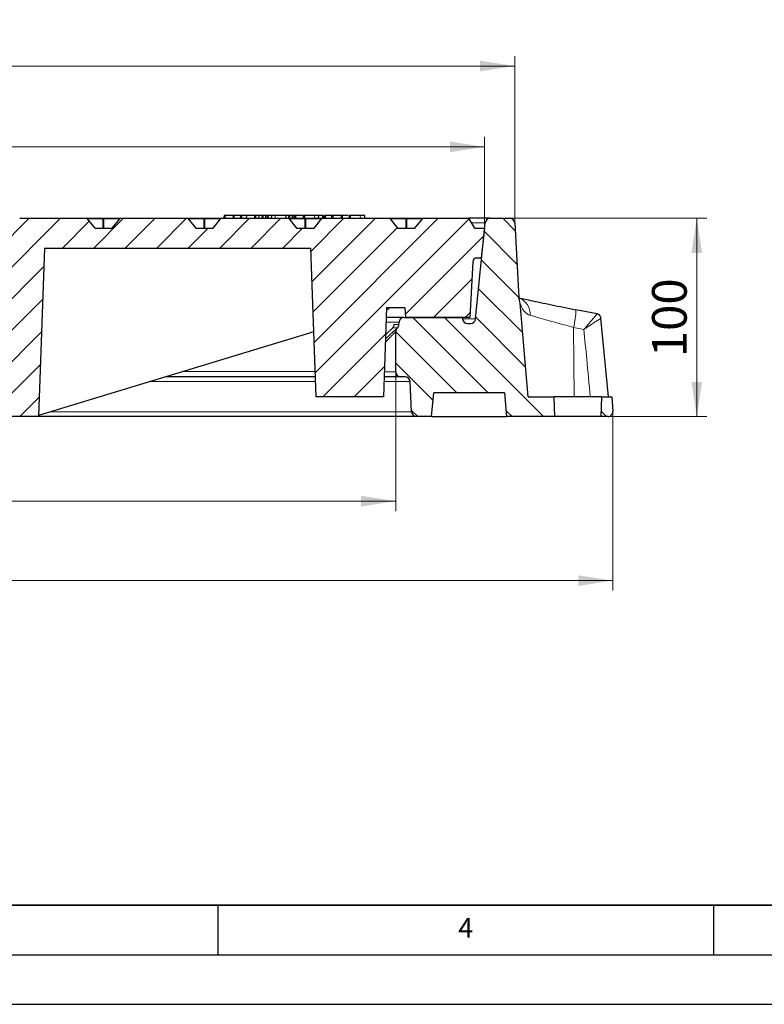
# Model space of a CAD drawing. Units: millimetres. Extents: x 0 to 553, y 0 to 297.
# Drawn here: x 145 to 220, y 0 to 99 of the extents above; entities that cross this region are included whole.
import ezdxf

# ---------------------------------------------------------------- set-up
doc = ezdxf.new("R2010")
doc.units = ezdxf.units.MM
doc.layers.add('LINIEN-DICK', color=7, linetype='Continuous', lineweight=35)
doc.layers.add('LINIEN-DÜNN', color=7, linetype='Continuous')
doc.layers.add('VORLAGE_TEXT', color=7, linetype='Continuous')
doc.styles.add('SLDTEXTSTYLE0', font='TXT', dxfattribs={"width": 0.605})
doc.dimstyles.new('SLDDIMSTYLE0', dxfattribs={"dimtxt": 3.5, "dimasz": 3.5, "dimexe": 0, "dimexo": 0.0625, "dimgap": 0.875, "dimtad": 1, "dimlfac": 5, "dimrnd": 1e-09, "dimzin": 12, "dimdsep": 46, "dimtxsty": 'SLDTEXTSTYLE0', "dimsah": 1, "dimcen": 0.09, "dimadec": 0, "dimazin": 3, "dimtol": 1, "dimtm": 2, "dimtfac": 1, "dimtdec": 0, "dimtofl": 0, "dimtmove": 0, "dimatfit": 3, "dimfxl": 0, "dimfrac": 2, "dimtolj": 1, "dimarcsym": 0})
doc.dimstyles.new('SLDDIMSTYLE1', dxfattribs={"dimtxt": 3.5, "dimasz": 3.5, "dimexe": 0, "dimexo": 0.0625, "dimgap": 0.875, "dimtad": 1, "dimdec": 0, "dimlfac": 5, "dimrnd": 1e-09, "dimzin": 12, "dimdsep": 46, "dimtxsty": 'SLDTEXTSTYLE0', "dimsah": 1, "dimcen": 0.09, "dimadec": 0, "dimazin": 3, "dimtol": 1, "dimtp": 2, "dimtm": 2, "dimtfac": 1, "dimtdec": 0, "dimtofl": 0, "dimtmove": 0, "dimatfit": 3, "dimfxl": 0, "dimfrac": 2, "dimtolj": 1, "dimarcsym": 0})
doc.dimstyles.new('SLDDIMSTYLE2', dxfattribs={"dimtxt": 3.5, "dimasz": 3.5, "dimexe": 0, "dimexo": 0.0625, "dimgap": 0.875, "dimtad": 1, "dimlfac": 5, "dimrnd": 1e-09, "dimzin": 12, "dimdsep": 46, "dimtxsty": 'SLDTEXTSTYLE0', "dimsah": 1, "dimcen": 0.09, "dimadec": 0, "dimazin": 3, "dimtfac": 1, "dimtdec": 3, "dimtofl": 0, "dimtmove": 0, "dimatfit": 3, "dimfxl": 0, "dimfrac": 2, "dimtolj": 1, "dimtzin": 12, "dimarcsym": 0})
doc.dimstyles.new('SLDDIMSTYLE4', dxfattribs={"dimtxt": 3.5, "dimasz": 3.5, "dimexe": 0, "dimexo": 0.0625, "dimgap": 0.875, "dimtad": 1, "dimdec": 0, "dimlfac": 5, "dimrnd": 1e-09, "dimzin": 12, "dimdsep": 46, "dimtxsty": 'SLDTEXTSTYLE0', "dimsah": 1, "dimcen": 0.09, "dimadec": 0, "dimazin": 3, "dimtfac": 1, "dimtdec": 3, "dimtofl": 0, "dimtmove": 0, "dimatfit": 3, "dimfxl": 0, "dimfrac": 2, "dimtolj": 1, "dimtzin": 12, "dimarcsym": 0})
pattern_1 = [(135, (0, 0), (-1.5875, -1.5875), [])]

# ---------------------------------------------------------------- blocks, each defined once
blk = doc.blocks.new('_D')
at = {"color": 7, "linetype": 'Continuous', "lineweight": 18}
for p, q in [((53.93, 78.404), (53.93, 87.511)), ((191.93, 78.404), (191.93, 87.511)), ((191.93, 86.511), (53.93, 86.511))]:
    blk.add_line(p, q, dxfattribs=at)
for points in [[(53.93, 86.511), (57.43, 85.973), (57.43, 87.05)], [(191.93, 86.511), (188.43, 87.05), (188.43, 85.973)]]:
    blk.add_solid(points, dxfattribs=at)
at = {"color": 7, "linetype": 'Continuous', "lineweight": 18, "attachment_point": 1, "style": 'SLDTEXTSTYLE0'}
for s, insert, char_height in [('0', (129.784, 93.14), 2.45), ('%%c', (114.204, 91.023), 3.5), ('690', (119.307, 91.033), 3.5), ('2', (129.784, 89.976), 2.45), ('-', (128.665, 89.976), 2.45)]:
    blk.add_mtext(s, dxfattribs=dict(at, insert=insert, char_height=char_height))
blk = doc.blocks.new('_D_1')
at = {"color": 7, "linetype": 'Continuous', "lineweight": 18}
for p, q in [((50.892, 78.904), (50.892, 95.67)), ((194.968, 78.904), (194.968, 95.67)), ((50.892, 94.67), (194.968, 94.67))]:
    blk.add_line(p, q, dxfattribs=at)
for points in [[(50.892, 94.67), (54.392, 94.132), (54.392, 95.208)], [(194.968, 94.67), (191.468, 95.208), (191.468, 94.132)]]:
    blk.add_solid(points, dxfattribs=at)
at = {"color": 7, "linetype": 'Continuous', "lineweight": 18, "attachment_point": 1, "style": 'SLDTEXTSTYLE0'}
for s, insert, char_height in [('%%c', (113.84, 99.182), 3.5), ('720', (118.943, 99.191), 3.5), ('±2', (128.3, 98.141), 2.45)]:
    blk.add_mtext(s, dxfattribs=dict(at, insert=insert, char_height=char_height))
blk = doc.blocks.new('_D_2')
at = {"color": 7, "linetype": 'Continuous', "lineweight": 18}
for p, q in [((194.568, 79.304), (214.328, 79.304)), ((213.328, 79.304), (213.328, 59.304)), ((204.474, 59.304), (214.328, 59.304))]:
    blk.add_line(p, q, dxfattribs=at)
for points in [[(213.328, 79.304), (212.789, 75.804), (213.866, 75.804)], [(213.328, 59.304), (213.866, 62.804), (212.789, 62.804)]]:
    blk.add_solid(points, dxfattribs=at)
at = {"color": 7, "linetype": 'Continuous', "lineweight": 18, "insert": (208.816, 65.294), "char_height": 3.5, "attachment_point": 1, "rotation": 90, "style": 'SLDTEXTSTYLE0'}
blk.add_mtext('100', dxfattribs=at)
blk = doc.blocks.new('_D_4')
at = {"color": 7, "linetype": 'Continuous', "lineweight": 18}
for p, q in [((62.896, 63.705), (62.896, 49.769)), ((182.964, 63.704), (182.964, 49.768)), ((62.896, 50.769), (182.964, 50.768))]:
    blk.add_line(p, q, dxfattribs=at)
for points in [[(62.896, 50.769), (66.396, 50.23), (66.396, 51.307)], [(182.964, 50.768), (179.464, 51.307), (179.464, 50.23)]]:
    blk.add_solid(points, dxfattribs=at)
at = {"color": 7, "linetype": 'Continuous', "lineweight": 18, "char_height": 3.5, "attachment_point": 1, "rotation": 359.99978, "style": 'SLDTEXTSTYLE0'}
for s, insert in [('%%c', (116.368, 55.28)), ('600', (121.471, 55.29))]:
    blk.add_mtext(s, dxfattribs=dict(at, insert=insert))
blk = doc.blocks.new('_D_5')
at = {"color": 7, "linetype": 'Continuous', "lineweight": 18}
for p, q in [((40.985, 59.704), (40.985, 41.745)), ((204.874, 59.704), (204.874, 41.745)), ((204.874, 42.745), (40.985, 42.745))]:
    blk.add_line(p, q, dxfattribs=at)
for points in [[(40.985, 42.745), (44.485, 42.206), (44.485, 43.283)], [(204.874, 42.745), (201.374, 43.283), (201.374, 42.206)]]:
    blk.add_solid(points, dxfattribs=at)
at = {"color": 7, "linetype": 'Continuous', "lineweight": 18, "char_height": 3.5, "attachment_point": 1, "style": 'SLDTEXTSTYLE0'}
for s, insert in [('%%c', (116.368, 47.257)), ('819', (121.471, 47.266))]:
    blk.add_mtext(s, dxfattribs=dict(at, insert=insert))

msp = doc.modelspace()

# ---------------------------------------------------------------- hatches: boundary and pattern name
at = {"linetype": 'Continuous', "lineweight": 18}
h = msp.add_hatch(dxfattribs=at)
h.set_pattern_fill('DIN 201 Grauguss', scale=0.5, style=0, pattern_type=2)
h.set_pattern_definition([(45, (0, 0), (-1.5875, 1.5875), [])])
edge = h.paths.add_edge_path(flags=0)
edge.add_arc((175.5718, 79.2242), 0.08, 90, 140.76848)
edge.add_line((175.5099, 79.2748), (174.7174, 78.3042))
edge.add_line((174.7174, 78.3042), (172.9656, 78.3042))
edge.add_line((172.9656, 78.3042), (172.1731, 79.2748))
edge.add_arc((172.1111, 79.2242), 0.08, 39.23152, 90)
edge.add_line((172.1111, 79.3042), (165.3895, 79.3042))
edge.add_arc((165.3895, 79.2242), 0.08, 90, 140.76848)
edge.add_line((165.3275, 79.2748), (164.535, 78.3042))
edge.add_line((164.535, 78.3042), (162.7832, 78.3042))
edge.add_line((162.7832, 78.3042), (161.9908, 79.2748))
edge.add_arc((161.9288, 79.2242), 0.08, 39.23152, 90)
edge.add_line((161.9288, 79.3042), (155.2071, 79.3042))
edge.add_arc((155.2071, 79.2242), 0.08, 90, 140.76848)
edge.add_line((155.1452, 79.2748), (154.3527, 78.3042))
edge.add_line((154.3527, 78.3042), (152.6009, 78.3042))
edge.add_line((152.6009, 78.3042), (151.8084, 79.2748))
edge.add_arc((151.7465, 79.2242), 0.08, 39.23152, 90)
edge.add_line((151.7465, 79.3042), (145.0248, 79.3042))
edge.add_arc((145.0248, 79.2242), 0.08, 90, 140.76848)
edge.add_line((144.9628, 79.2748), (144.1704, 78.3042))
edge.add_line((144.1704, 78.3042), (142.4186, 78.3042))
edge.add_line((142.4186, 78.3042), (141.6261, 79.2748))
edge.add_arc((141.5641, 79.2242), 0.08, 39.23152, 90)
edge.add_line((141.5641, 79.3042), (134.8425, 79.3042))
edge.add_arc((134.8425, 79.2242), 0.08, 90, 140.76848)
edge.add_line((134.7805, 79.2748), (133.988, 78.3042))
edge.add_line((133.988, 78.3042), (132.2362, 78.3042))
edge.add_line((132.2362, 78.3042), (131.4437, 79.2748))
edge.add_arc((131.3818, 79.2242), 0.08, 39.23152, 90)
edge.add_line((131.3818, 79.3042), (129.0131, 79.3042))
edge.add_spline(control_points=[(129.0131, 79.3042), (128.9823, 78.9708), (128.9514, 78.6375), (128.9205, 78.3042)], knot_values=[0.0000002, 0.0000002, 0.0000002, 0.0000002, 0.0050216, 0.0050216, 0.0050216, 0.0050216], weights=[1, 1, 1, 1], degree=3, periodic=0)
edge.add_line((128.9205, 78.3042), (127.6207, 78.3042))
edge.add_line((127.6207, 78.3042), (127.6207, 74.3042))
edge.add_line((127.6207, 74.3042), (130.9298, 74.3042))
edge.add_line((130.9298, 74.3042), (141.9298, 59.3042))
edge.add_line((141.9298, 59.3042), (146.9298, 59.3042))
edge.add_line((146.9298, 59.3042), (147.5234, 76.3042))
edge.add_line((147.5234, 76.3042), (174.406, 76.3042))
edge.add_line((174.406, 76.3042), (174.9298, 61.3042))
edge.add_line((174.9298, 61.3042), (181.7298, 61.3042))
edge.add_line((181.7298, 61.3042), (182.0441, 70.3042))
edge.add_line((182.0441, 70.3042), (183.8774, 70.3042))
edge.add_line((183.8774, 70.3042), (183.9298, 69.3042))
edge.add_line((183.9298, 69.3042), (190.4298, 69.3042))
edge.add_line((190.4298, 69.3042), (190.7244, 74.9251))
edge.add_arc((191.1238, 74.9042), 0.4, 90, 177, ccw=False)
edge.add_line((191.1238, 75.3042), (191.5614, 75.3042))
edge.add_line((191.5614, 75.3042), (191.9298, 78.3042))
edge.add_line((191.9298, 78.3042), (190.9298, 78.3042))
edge.add_line((190.9298, 78.3042), (190.3755, 79.2642))
edge.add_arc((190.3062, 79.2242), 0.08, 30, 90)
edge.add_line((190.3062, 79.3042), (185.7542, 79.3042))
edge.add_arc((185.7542, 79.2242), 0.08, 90, 140.76848)
edge.add_line((185.6922, 79.2748), (184.8997, 78.3042))
edge.add_line((184.8997, 78.3042), (183.1479, 78.3042))
edge.add_line((183.1479, 78.3042), (182.3554, 79.2748))
edge.add_arc((182.2935, 79.2242), 0.08, 39.23152, 90)
edge.add_line((182.2935, 79.3042), (175.5718, 79.3042))
h = msp.add_hatch(dxfattribs=at)
h.set_pattern_fill('DIN 201 Grauguss', scale=0.5, angle=90, style=0, pattern_type=2)
h.set_pattern_definition(pattern_1)
edge = h.paths.add_edge_path(flags=0)
edge.add_line((194.4677, 79.3042), (192.4957, 79.3042))
edge.add_arc((192.4957, 78.8042), 0.5, 90, 174.209998)
edge.add_line((191.9982, 78.8546), (191.0145, 69.1537))
edge.add_arc((190.5171, 69.2042), 0.5, 270, 354.209998, ccw=False)
edge.add_line((190.5171, 68.7042), (190.2057, 68.7042))
edge.add_arc((190.2057, 69.2042), 0.5, 188.031052, 270, ccw=False)
edge.add_line((189.7106, 69.1343), (189.6866, 69.3042))
edge.add_line((189.6866, 69.3042), (183.792, 69.3042))
edge.add_arc((183.792, 68.8042), 0.5, 90, 176.242971)
edge.add_line((183.2931, 68.8369), (183.2767, 68.5865))
edge.add_arc((182.7777, 68.6192), 0.5, 315, 356.242971, ccw=False)
edge.add_line((183.1313, 68.2657), (183.1102, 68.2446))
edge.add_arc((183.4637, 67.891), 0.5, 135, 180)
edge.add_line((182.9637, 67.891), (182.9637, 63.8042))
edge.add_arc((183.4637, 63.8042), 0.5, 180, 270)
edge.add_line((183.4637, 63.3042), (183.9042, 63.3042))
edge.add_arc((183.9042, 62.8042), 0.5, 2.862405, 90, ccw=False)
edge.add_line((184.4035, 62.8292), (184.556, 59.7792))
edge.add_arc((185.0554, 59.8042), 0.5, 182.862405, 270)
edge.add_line((185.0554, 59.3042), (186.5798, 59.3042))
edge.add_line((186.5798, 59.3042), (186.7898, 61.7042))
edge.add_line((186.7898, 61.7042), (193.9198, 61.7042))
edge.add_line((193.9198, 61.7042), (194.1298, 59.3042))
edge.add_line((194.1298, 59.3042), (198.9996, 59.3042))
edge.add_line((198.9996, 59.3042), (198.9298, 61.3042))
edge.add_line((198.9298, 61.3042), (196.3262, 61.3042))
edge.add_line((196.3262, 61.3042), (195.5018, 70.7263))
edge.add_arc((193.5094, 70.5519), 2, 5, 22.09342)
edge.add_line((195.3626, 71.3042), (194.967, 78.8304))
edge.add_arc((194.4677, 78.8042), 0.5, 3.008539, 90)
h = msp.add_hatch(dxfattribs=at)
h.set_pattern_fill('DIN 201 Grauguss', scale=0.5, angle=90, style=0, pattern_type=2)
h.set_pattern_definition(pattern_1)
edge = h.paths.add_edge_path(flags=0)
edge.add_line((204.8722, 59.8478), (204.7448, 61.3042))
edge.add_line((204.7448, 61.3042), (203.7298, 61.3042))
edge.add_line((203.7298, 61.3042), (203.6599, 59.3042))
edge.add_line((203.6599, 59.3042), (204.3741, 59.3042))
edge.add_arc((204.3741, 59.8042), 0.5, 270, 365)

# ---------------------------------------------------------------- linework, layer by layer
at = {"color": 7, "linetype": 'Continuous', "lineweight": 25}
for p, q in [((165.6367, 79.6042), (165.5999, 79.3042)), ((165.7326, 79.6042), (165.6367, 79.6042)), ((165.7326, 79.6042), (165.7369, 79.3042)), ((166.5511, 79.6042), (165.7326, 79.6042)), ((166.5511, 79.6042), (166.5283, 79.3042)), ((166.6363, 79.6042), (166.5511, 79.6042)), ((166.6362, 79.6025), (166.6107, 79.3042)), ((166.6363, 79.6042), (166.6362, 79.6025)), ((166.6362, 79.6025), (166.6405, 79.3042)), ((167.2971, 79.6042), (166.6363, 79.6042)), ((167.2971, 79.6042), (167.2601, 79.3042)), ((167.3851, 79.6042), (167.2971, 79.6042)), ((167.3851, 79.6042), (167.3887, 79.3042)), ((167.9208, 79.6042), (167.3851, 79.6042)), ((167.9208, 79.6042), (167.8581, 79.3042)), ((168.7237, 79.6042), (167.9208, 79.6042)), ((168.7237, 79.6042), (168.7265, 79.3042)), ((168.7953, 79.6042), (168.7237, 79.6042)), ((168.7953, 79.6042), (168.8323, 79.3042)), ((168.8514, 79.6042), (168.7953, 79.6042)), ((169.1222, 79.6042), (168.8514, 79.6042)), ((169.1559, 79.6042), (169.1007, 79.3042)), ((169.4794, 79.6042), (169.1559, 79.6042)), ((169.4794, 79.6042), (169.4423, 79.3042)), ((169.5664, 79.6042), (169.4794, 79.6042)), ((169.5664, 79.6042), (169.5685, 79.3042)), ((169.8283, 79.6042), (169.5664, 79.6042)), ((169.8283, 79.6042), (169.8304, 79.3042)), ((169.9812, 79.6042), (169.8283, 79.6042)), ((169.9812, 79.6042), (169.9834, 79.3042)), ((170.0542, 79.6042), (169.9812, 79.6042)), ((170.0542, 79.6042), (170.0912, 79.3042)), ((170.4321, 79.6042), (170.0542, 79.6042)), ((170.4321, 79.6042), (170.395, 79.3042)), ((170.8, 79.6042), (170.4321, 79.6042)), ((171.8807, 79.6042), (171.8263, 79.3042)), ((172.1609, 79.6042), (171.8807, 79.6042)), ((172.1609, 79.6042), (172.1238, 79.3042)), ((172.2433, 79.6042), (172.1609, 79.6042)), ((172.2433, 79.6042), (172.2435, 79.3042)), ((172.5198, 79.6042), (172.2433, 79.6042)), ((172.5198, 79.6042), (172.52, 79.3042)), ((172.6653, 79.6042), (172.5198, 79.6042)), ((172.6653, 79.6042), (172.6655, 79.3042)), ((172.7421, 79.6042), (172.6653, 79.6042)), ((172.7321, 79.6042), (172.7058, 79.3042)), ((173.6369, 79.6042), (173.6107, 79.3042)), ((173.8632, 79.6042), (173.8309, 79.6042)), ((175.1788, 79.6042), (175.1418, 79.3042)), ((175.1671, 79.509), (175.1588, 79.6042)), ((175.5578, 79.6042), (175.1788, 79.6042)), ((175.5578, 79.6042), (175.5553, 79.3042)), ((175.623, 79.6042), (175.5578, 79.6042)), ((175.623, 79.6042), (175.6601, 79.3042)), ((175.7857, 79.6042), (175.7488, 79.3042)), ((175.8579, 79.6042), (175.7857, 79.6042)), ((175.8579, 79.6042), (175.8543, 79.3042)), ((176.4922, 79.6042), (175.8579, 79.6042)), ((176.4922, 79.6042), (176.4886, 79.3042)), ((176.6135, 79.6042), (176.4922, 79.6042)), ((176.6135, 79.6042), (176.5844, 79.3042)), ((176.6262, 79.6042), (176.603, 79.3042)), ((176.6262, 79.6042), (176.6135, 79.6042)), ((177.5079, 79.6042), (176.6262, 79.6042)), ((177.462, 79.6042), (177.4358, 79.3042)), ((178.2651, 79.6042), (178.2388, 79.3042)), ((178.5883, 79.6042), (178.4325, 79.6042)), ((179.8548, 79.3042), (179.8286, 79.6042)), ((145.0248, 79.3042), (151.7465, 79.3042)), ((151.7465, 79.3042), (153.4768, 79.3042)), ((151.8084, 79.2748), (152.6009, 78.3042)), ((153.4768, 79.3042), (155.2071, 79.3042)), ((154.3527, 78.3042), (155.1452, 79.2748)), ((155.2071, 79.3042), (161.9288, 79.3042)), ((161.9288, 79.3042), (163.6591, 79.3042)), ((161.9908, 79.2748), (162.7832, 78.3042)), ((163.6591, 79.3042), (165.3895, 79.3042)), ((164.535, 78.3042), (165.3275, 79.2748)), ((165.3895, 79.3042), (172.1111, 79.3042)), ((172.1111, 79.3042), (173.8415, 79.3042)), ((172.1731, 79.2748), (172.9656, 78.3042)), ((173.8415, 79.3042), (175.5718, 79.3042)), ((174.7174, 78.3042), (175.5099, 79.2748)), ((175.5718, 79.3042), (182.2935, 79.3042)), ((182.2935, 79.3042), (184.0238, 79.3042)), ((182.3554, 79.2748), (183.1479, 78.3042)), ((184.0238, 79.3042), (185.7542, 79.3042)), ((184.8997, 78.3042), (185.6922, 79.2748)), ((185.7542, 79.3042), (190.3062, 79.3042)), ((192.4957, 79.3042), (190.3062, 79.3042)), ((190.9298, 78.3042), (190.3755, 79.2642)), ((191.0145, 69.1537), (191.9982, 78.8546)), ((192.4957, 79.3042), (194.4677, 79.3042)), ((194.967, 78.8304), (195.3626, 71.3042)), ((152.6009, 78.3042), (154.3527, 78.3042)), ((162.7832, 78.3042), (164.535, 78.3042)), ((172.9656, 78.3042), (174.7174, 78.3042)), ((183.1479, 78.3042), (184.8997, 78.3042)), ((190.9298, 78.3042), (191.9298, 78.3042)), ((191.9298, 78.3042), (191.5614, 75.3042)), ((147.5234, 76.3042), (146.9298, 59.3042)), ((147.5234, 76.3042), (174.406, 76.3042)), ((174.9298, 61.3042), (174.406, 76.3042)), ((190.7244, 74.9251), (190.4298, 69.3042)), ((191.1238, 75.3042), (191.5614, 75.3042)), ((196.3262, 61.3042), (195.5018, 70.7263)), ((182.0441, 70.3042), (181.7298, 61.3042)), ((182.2493, 70.1365), (182.036, 70.0717)), ((182.0441, 70.3042), (183.8774, 70.3042)), ((182.2493, 70.1365), (182.2408, 70.3042)), ((183.8774, 70.3042), (183.9298, 69.3042)), ((203.2706, 69.6562), (201.1415, 70.0804)), ((183.792, 69.3042), (182.0092, 69.3042)), ((183.2767, 68.5865), (183.2931, 68.8369)), ((183.792, 69.3042), (189.6866, 69.3042)), ((190.4298, 69.3042), (183.9298, 69.3042)), ((189.6866, 69.3042), (189.7106, 69.1343)), ((190.2057, 68.7042), (190.5171, 68.7042)), ((204.4216, 61.3057), (203.6665, 69.2125)), ((174.7014, 67.8444), (146.9336, 59.4122)), ((182.9637, 63.8042), (182.9637, 67.891)), ((183.1102, 68.2446), (183.1313, 68.2657)), ((174.8599, 63.3042), (159.7501, 63.3042)), ((183.4637, 63.3042), (181.7996, 63.3042)), ((183.9042, 63.3042), (183.4637, 63.3042)), ((184.556, 59.7792), (184.4035, 62.8292)), ((186.5798, 59.3042), (186.7898, 61.7042)), ((193.9198, 61.7042), (186.7898, 61.7042)), ((193.9198, 61.7042), (194.1298, 59.3042)), ((181.7298, 61.3042), (174.9298, 61.3042)), ((196.3262, 61.3042), (198.9298, 61.3042)), ((198.9996, 59.3042), (198.9298, 61.3042)), ((203.7298, 61.3042), (198.9298, 61.3042)), ((203.7298, 61.3042), (203.6599, 59.3042)), ((203.7298, 61.3042), (204.7448, 61.3042)), ((204.7448, 61.3042), (204.8722, 59.8478)), ((146.9298, 59.3042), (141.9298, 59.3042)), ((185.0554, 59.3042), (146.9298, 59.3042)), ((186.5798, 59.3042), (185.0554, 59.3042)), ((186.5798, 59.3042), (194.1298, 59.3042)), ((198.9996, 59.3042), (194.1298, 59.3042)), ((203.6599, 59.3042), (198.9996, 59.3042)), ((204.3741, 59.3042), (203.6599, 59.3042))]:
    msp.add_line(p, q, dxfattribs=at)
at = {"color": 8, "linetype": 'Continuous', "lineweight": 18}
for p, q in [((168.8514, 79.6042), (168.8544, 79.3042)), ((170.8, 79.6042), (170.782, 79.3042)), ((179.3835, 79.6042), (179.3994, 79.3042)), ((153.4278, 79.2642), (151.8171, 79.2642)), ((153.4278, 78.3042), (153.4278, 79.2642)), ((153.5258, 79.2642), (153.5258, 78.3042)), ((155.1365, 79.2642), (153.5258, 79.2642)), ((163.6101, 79.2642), (161.9994, 79.2642)), ((163.6101, 78.3042), (163.6101, 79.2642)), ((163.7081, 79.2642), (163.7081, 78.3042)), ((165.3189, 79.2642), (163.7081, 79.2642)), ((173.7925, 79.2642), (172.1818, 79.2642)), ((173.7925, 78.3042), (173.7925, 79.2642)), ((173.8905, 79.2642), (173.8905, 78.3042)), ((175.5012, 79.2642), (173.8905, 79.2642)), ((183.9748, 79.2642), (182.3641, 79.2642)), ((183.9748, 78.3042), (183.9748, 79.2642)), ((184.0728, 79.2642), (184.0728, 78.3042)), ((185.6835, 79.2642), (184.0728, 79.2642)), ((191.9982, 78.8546), (190.612, 78.8546)), ((183.2931, 68.8369), (181.9928, 68.8369)), ((182.812, 68.5865), (183.2767, 68.5865)), ((191.0145, 69.1537), (189.7079, 69.1537)), ((183.1313, 68.2657), (182.6678, 68.2657)), ((200.949, 61.3042), (200.9025, 68.2936)), ((201.9408, 68.0868), (200.9025, 68.2936)), ((174.8413, 63.8375), (161.5062, 63.8375)), ((181.8171, 63.8042), (182.9637, 63.8042)), ((174.8765, 62.8292), (158.1858, 62.8292)), ((184.4035, 62.8292), (181.783, 62.8292)), ((184.556, 59.7792), (148.1422, 59.7792))]:
    msp.add_line(p, q, dxfattribs=at)
at = {"color": 7, "linetype": 'Continuous', "lineweight": 25, "flags": 128}
for points in [[(172.8654, 79.6042), (172.8598, 79.5142), (172.8541, 79.4242), (172.8465, 79.3042)], [(173.7609, 79.6042), (173.7551, 79.5142), (173.7493, 79.4242), (173.7416, 79.3042)], [(177.5654, 79.6042), (177.5593, 79.5142), (177.5531, 79.4242), (177.5449, 79.3042)], [(178.3625, 79.6042), (178.3563, 79.5142), (178.35, 79.4242), (178.3417, 79.3042)], [(182.6678, 68.2657), (181.9967, 67.5998), (181.9479, 67.5514)]]:
    msp.add_lwpolyline(points, dxfattribs=at)
at = {"color": 8, "linetype": 'Continuous', "lineweight": 18, "flags": 128}
msp.add_lwpolyline([(174.772, 79.6042), (174.7773, 79.5142), (174.7826, 79.4242), (174.7897, 79.3042)], dxfattribs=at)
at = {"color": 7, "linetype": 'Continuous', "lineweight": 25}
for centre, radius, start, end in [((151.7465, 79.2242), 0.08, 39.23152, 90), ((155.2071, 79.2242), 0.08, 90, 140.76848), ((161.9288, 79.2242), 0.08, 39.23152, 90), ((165.3895, 79.2242), 0.08, 90, 140.76848), ((172.1111, 79.2242), 0.08, 39.23152, 90), ((175.5718, 79.2242), 0.08, 90, 140.76848), ((182.2935, 79.2242), 0.08, 39.23152, 90), ((185.7542, 79.2242), 0.08, 90, 140.76848), ((190.3062, 79.2242), 0.08, 30, 90), ((192.4957, 78.8042), 0.5, 90, 174.209998), ((194.4677, 78.8042), 0.5, 3.008539, 90), ((191.1238, 74.9042), 0.4, 90, 177), ((193.5094, 70.5519), 2, 5, 22.09342), ((203.1761, 69.1654), 0.4999, 5.468825, 78.803354), ((182.7777, 68.6192), 0.5, 315, 356.242971), ((183.792, 68.8042), 0.5, 90, 176.242971), ((190.2057, 69.2042), 0.5, 188.031052, 270), ((190.5171, 69.2042), 0.5, 270, 354.209998), ((183.4637, 67.891), 0.5, 135, 180), ((183.4637, 63.8042), 0.5, 180, 270), ((183.9042, 62.8042), 0.5, 2.862405, 90), ((185.0554, 59.8042), 0.5, 182.862405, 270), ((204.3741, 59.8042), 0.5, 270, 5)]:
    msp.add_arc(centre, radius, start, end, dxfattribs=at)
at = {"color": 8, "linetype": 'Continuous', "lineweight": 18}
for centre, radius, start, end in [((153.4821, 79.2476), 0.0568, 95.392705, 163.070336), ((153.4768, 79.1576), 0.1173, 65.315247, 114.684753), ((153.4715, 79.2476), 0.0568, 16.929664, 84.607295), ((163.6645, 79.2476), 0.0568, 95.392705, 163.070336), ((163.6591, 79.1576), 0.1173, 65.315247, 114.684753), ((163.6538, 79.2476), 0.0568, 16.929664, 84.607295), ((173.8468, 79.2476), 0.0568, 95.392705, 163.070336), ((173.8415, 79.1576), 0.1173, 65.315247, 114.684753), ((173.8361, 79.2476), 0.0568, 16.929664, 84.607295), ((184.0292, 79.2476), 0.0568, 95.392705, 163.070336), ((184.0238, 79.1576), 0.1173, 65.315247, 114.684753), ((184.0185, 79.2476), 0.0568, 16.929664, 84.607295), ((194.7604, 69.6183), 1.7663, 356.71221, 68.205099), ((193.875, 70.1344), 7.2646, 345.321961, 359.577799), ((182.3113, 68.6188), 0.5017, 315.267874, 356.307244)]:
    msp.add_arc(centre, radius, start, end, dxfattribs=at)
at = {"color": 7, "linetype": 'Continuous', "lineweight": 25}
for points, knots in [([(171.8807, 79.6042), (171.8122, 79.6042), (171.6792, 79.6042), (171.4355, 79.6042), (171.2108, 79.6042), (170.9956, 79.6042), (170.8718, 79.6042), (170.8, 79.6042)], [0, 0, 0, 0, 0.2177247, 0.4231477, 0.5936407, 0.7642349, 1, 1, 1, 1]), ([(172.8654, 79.6042), (172.8282, 79.6042), (172.7561, 79.6042), (172.7238, 79.6042), (172.7334, 79.6042), (172.7342, 79.6042)], [0, 0, 0, 0, 0.4936374, 0.95846303, 1, 1, 1, 1]), ([(173.568, 79.6042), (173.5013, 79.6042), (173.3807, 79.6042), (173.177, 79.6042), (172.9974, 79.6042), (172.9075, 79.6042), (172.8654, 79.6042)], [0, 0, 0, 0, 0.2990464, 0.54143245, 0.78566815, 1, 1, 1, 1]), ([(173.7609, 79.6042), (173.7234, 79.6042), (173.6522, 79.6042), (173.6425, 79.6042), (173.638, 79.6042)], [0, 0, 0, 0, 0.5275881, 1, 1, 1, 1]), ([(174.772, 79.6042), (174.6646, 79.6042), (174.5026, 79.6042), (174.2429, 79.6042), (174.0487, 79.6042), (173.8799, 79.6042), (173.798, 79.6042), (173.7609, 79.6042)], [0, 0, 0, 0, 0.3659918, 0.5517556, 0.7099982, 0.8688658, 1, 1, 1, 1]), ([(175.1576, 79.6042), (175.1525, 79.6042), (175.1384, 79.6042), (175.0109, 79.6042), (174.8602, 79.6042), (174.772, 79.6042)], [0, 0, 0, 0, 0.192233, 0.5272941, 1, 1, 1, 1]), ([(177.5654, 79.6042), (177.5308, 79.6042), (177.4707, 79.6042), (177.468, 79.6042), (177.4668, 79.6042)], [0, 0, 0, 0, 0.57629278, 1, 1, 1, 1]), ([(178.1741, 79.6042), (178.1262, 79.6042), (178.0105, 79.6042), (177.8225, 79.6042), (177.6613, 79.6042), (177.5926, 79.6042), (177.5654, 79.6042)], [0, 0, 0, 0, 0.2252506, 0.5431312, 0.8196285, 1, 1, 1, 1]), ([(178.3625, 79.6042), (178.3286, 79.6042), (178.2715, 79.6042), (178.271, 79.6042), (178.2709, 79.6042)], [0, 0, 0, 0, 0.5940711, 1, 1, 1, 1]), ([(179.3835, 79.6042), (179.3061, 79.6042), (179.1507, 79.6042), (178.9098, 79.6042), (178.6842, 79.6042), (178.507, 79.6042), (178.4077, 79.6042), (178.3678, 79.6042), (178.3625, 79.6042)], [0, 0, 0, 0, 0.2496333, 0.5014489, 0.6662703, 0.8323636, 0.9776675, 1, 1, 1, 1]), ([(179.8233, 79.6042), (179.8249, 79.6042), (179.8331, 79.6042), (179.7811, 79.6042), (179.6451, 79.6042), (179.4805, 79.6042), (179.3835, 79.6042)], [0, 0, 0, 0, 0.0487515, 0.2463954, 0.5555181, 1, 1, 1, 1]), ([(195.3417, 71.2681), (195.3525, 71.2627), (195.3797, 71.2493), (195.3631, 71.263), (195.3884, 71.2389), (195.3935, 71.2341)], [0, 0, 0, 0, 0.3487398, 0.8684807, 1, 1, 1, 1]), ([(195.4274, 71.1995), (195.4277, 71.1991), (195.4287, 71.1978), (195.4004, 71.2389), (195.3693, 71.2962), (195.3607, 71.3144), (195.3581, 71.3199)], [0, 0, 0, 0, 0.1320495, 0.4157316, 0.8214626, 1, 1, 1, 1]), ([(195.3827, 71.2735), (195.531, 71.2415), (195.877, 71.1669), (196.5982, 71.0131), (197.5467, 70.8132), (198.6728, 70.5796), (199.8826, 70.3324), (200.7167, 70.1655), (201.1394, 70.0809)], [0, 0, 0, 0, 0.1107397, 0.2584661, 0.4419234, 0.630515, 0.8127931, 1, 1, 1, 1]), ([(181.9336, 67.1407), (181.9986, 67.2023), (182.222, 67.4141), (182.5056, 67.6802), (182.7806, 67.9376), (182.9635, 68.1082), (183.0865, 68.2225), (183.1022, 68.2372), (183.1102, 68.2446)], [0, 0, 0, 0, 0.0954191, 0.3282177, 0.4938688, 0.6634244, 0.8289535, 1, 1, 1, 1]), ([(182.746, 68.3849), (182.7463, 68.3854), (182.7468, 68.3869), (182.7381, 68.3665), (182.7114, 68.3174), (182.6721, 68.2756), (182.6481, 68.2501)], [0, 0, 0, 0, 0.1261251, 0.3399489, 0.5962174, 1, 1, 1, 1])]:
    msp.add_open_spline(points, degree=3, knots=knots, dxfattribs=at)
at = {"color": 8, "linetype": 'Continuous', "lineweight": 18}
for points, knots in [([(196.5238, 69.517), (196.5034, 69.5234), (196.3401, 69.5744), (196.0709, 69.7459), (195.8034, 70.0596), (195.6242, 70.3796), (195.5211, 70.6595), (195.5074, 70.7069), (195.5018, 70.7263)], [0, 0, 0, 0, 0.0319798, 0.2548275, 0.4850678, 0.6753284, 0.8677117, 1, 1, 1, 1]), ([(203.2732, 69.6558), (203.2635, 69.6441), (203.2443, 69.6208), (203.0622, 69.4059), (202.7772, 69.0702), (202.4361, 68.669), (202.1596, 68.3439), (202.0186, 68.1783), (201.9692, 68.1202), (201.9511, 68.099), (201.9442, 68.0908), (201.9417, 68.0878), (201.9408, 68.0868)], [0, 0, 0, 0, 0.1842868, 0.3640784, 0.5564514, 0.7829851, 0.9241499, 0.9724047, 0.9899143, 0.9963116, 0.9987293, 1, 1, 1, 1]), ([(182.7273, 68.3491), (182.733, 68.3784), (182.7516, 68.4745), (182.782, 68.5637), (182.8031, 68.5797), (182.812, 68.5865)], [0, 0, 0, 0, 0.2018597, 0.6612393, 1, 1, 1, 1]), ([(200.9025, 68.2936), (200.5982, 68.376), (199.9818, 68.543), (199.0936, 68.7879), (198.2504, 69.0235), (197.5462, 69.223), (196.9631, 69.3899), (196.6711, 69.4744), (196.5238, 69.517)], [0, 0, 0, 0, 0.176761, 0.3581102, 0.5356368, 0.7180004, 0.8577598, 1, 1, 1, 1]), ([(203.6738, 69.213), (203.6574, 69.2086), (203.6251, 69.1999), (203.383, 69.0512), (203.0118, 68.8108), (202.573, 68.5178), (202.2195, 68.2777), (202.0399, 68.1548), (201.9769, 68.1116), (201.9539, 68.0958), (201.9451, 68.0898), (201.9419, 68.0876), (201.9408, 68.0868)], [0, 0, 0, 0, 0.1842864, 0.364078, 0.5564513, 0.7829853, 0.9241461, 0.9724028, 0.9899136, 0.9963113, 0.9987293, 1, 1, 1, 1]), ([(182.9637, 67.891), (182.9571, 67.884), (182.9435, 67.8698), (182.8362, 67.7568), (182.6729, 67.5847), (182.432, 67.3296), (182.179, 67.061), (181.9823, 66.8501), (181.9212, 66.7846)], [0, 0, 0, 0, 0.1627192, 0.3316748, 0.4966667, 0.6661061, 0.8962568, 1, 1, 1, 1]), ([(202.5876, 61.3042), (202.4677, 62.5642), (202.2527, 64.8252), (202.0365, 67.086), (201.9408, 68.0868)], [0, 0, 0, 0, 0.5573173, 1, 1, 1, 1])]:
    msp.add_open_spline(points, degree=3, knots=knots, dxfattribs=at)
at = {"layer": 'LINIEN-DICK'}
msp.add_line((20, 10), (415, 10), dxfattribs=at)
at = {"layer": 'LINIEN-DÜNN'}
for p, q in [((165, 10), (165, 5)), ((215, 10), (215, 5)), ((15, 5), (415, 5)), ((0, 0), (420, 0))]:
    msp.add_line(p, q, dxfattribs=at)

# ---------------------------------------------------------------- texts
at = {"layer": 'VORLAGE_TEXT', "insert": (190.0227, 8.7073), "char_height": 2, "attachment_point": 2, "style": 'SLDTEXTSTYLE0'}
msp.add_mtext('4', dxfattribs=at)

# ---------------------------------------------------------------- dimensions: what is measured, and where the dimension line sits
at = {"color": 7, "linetype": 'Continuous', "lineweight": 18}
for base, p1, p2, dimstyle, picture, middle in [((194.9677, 94.67), (50.8919, 78.8042), (194.9677, 78.8042), 'SLDDIMSTYLE1', '_D_1', (122.9298, 94.67)), ((53.9298, 86.5111), (191.9298, 78.3042), (53.9298, 78.3042), 'SLDDIMSTYLE0', '_D', (122.9298, 86.5111)), ((40.9854, 42.7448), (204.8741, 59.8042), (40.9854, 59.8042), 'SLDDIMSTYLE4', '_D_5', (122.9298, 42.7448))]:
    dim = msp.add_linear_dim(base=base, p1=p1, p2=p2, text='%%c<>', dimstyle=dimstyle, dxfattribs=at)
    dim.commit()
    dim.dimension.update_dxf_attribs({"geometry": picture, "text_midpoint": middle, "dimtype": 160})
dim = msp.add_linear_dim(base=(213.3278, 59.3042), p1=(194.4677, 79.3042), p2=(204.3741, 59.3042), angle=90, dimstyle='SLDDIMSTYLE2', dxfattribs=at)
dim.commit()
dim.dimension.update_dxf_attribs({"geometry": '_D_2', "text_midpoint": (213.3278, 69.3042), "dimtype": 160})
dim = msp.add_linear_dim(base=(182.9637, 50.7684), p1=(62.8958, 63.8047), p2=(182.9637, 63.8042), angle=359.999776, text='%%c<>', dimstyle='SLDDIMSTYLE4', dxfattribs=at)
dim.commit()
dim.dimension.update_dxf_attribs({"geometry": '_D_4', "text_midpoint": (122.9297, 50.7687), "dimtype": 160})

doc.saveas('drawing.dxf')
